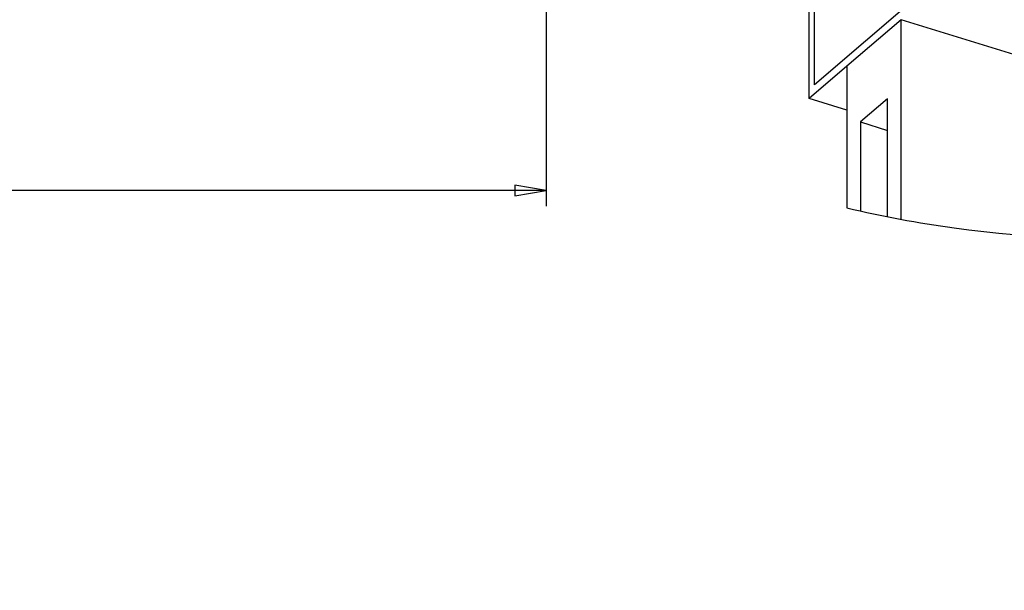
# Model space of a CAD drawing. Units: millimetres. Extents: x -1 to 593, y -454 to -34.
# Drawn here: x 113 to 207, y -389 to -335 of the extents above; entities that cross this region are included whole.
import ezdxf

# ---------------------------------------------------------------- set-up
doc = ezdxf.new("R2010")
doc.units = ezdxf.units.MM
doc.layers.add('8  QUOTE', color=7, linetype='Continuous')

msp = doc.modelspace()

# ---------------------------------------------------------------- linework, layer by layer
at = {"color": 0, "linetype": 'Continuous'}
for p, q in [((163.615, -321.028), (163.615, -352.844)), ((188.657, -342.589), (188.657, -324.16)), ((189.172, -341.29), (189.172, -324.575)), ((201.018, -331.136), (189.172, -341.29)), ((197.413, -335.084), (192.262, -339.499)), ((197.413, -335.084), (192.262, -339.499)), ((381.575, -392.076), (197.413, -335.084)), ((197.413, -354.093), (197.413, -335.084)), ((192.262, -339.499), (188.657, -342.589)), ((192.262, -339.499), (192.262, -353.004)), ((192.262, -343.705), (188.657, -342.589)), ((196.125, -342.616), (193.55, -344.824)), ((196.125, -353.843), (196.125, -342.616)), ((193.55, -344.824), (196.125, -345.621)), ((193.55, -344.824), (193.55, -353.298)), ((163.615, -351.344), (105.477, -351.344))]:
    msp.add_line(p, q, dxfattribs=at)
msp.add_open_spline([(192.262, -353.004), (195.63, -353.792), (213.923, -357.312), (253.707, -353.335), (296.551, -391.087), (347.763, -386.817), (370.584, -400.385), (379.979, -402.495), (381.546, -402.627)], degree=3, knots=[0, 0, 0, 0, 0.050307, 0.270863, 0.552798, 0.807761, 0.97687, 1, 1, 1, 1], dxfattribs=at)
at = {"layer": '8  QUOTE', "color": 0, "linetype": 'Continuous'}
for p, q in [((163.615, -351.344), (160.615, -350.844)), ((160.615, -350.844), (160.615, -351.844)), ((160.615, -351.844), (163.615, -351.344))]:
    msp.add_line(p, q, dxfattribs=at)

doc.saveas('drawing.dxf')
